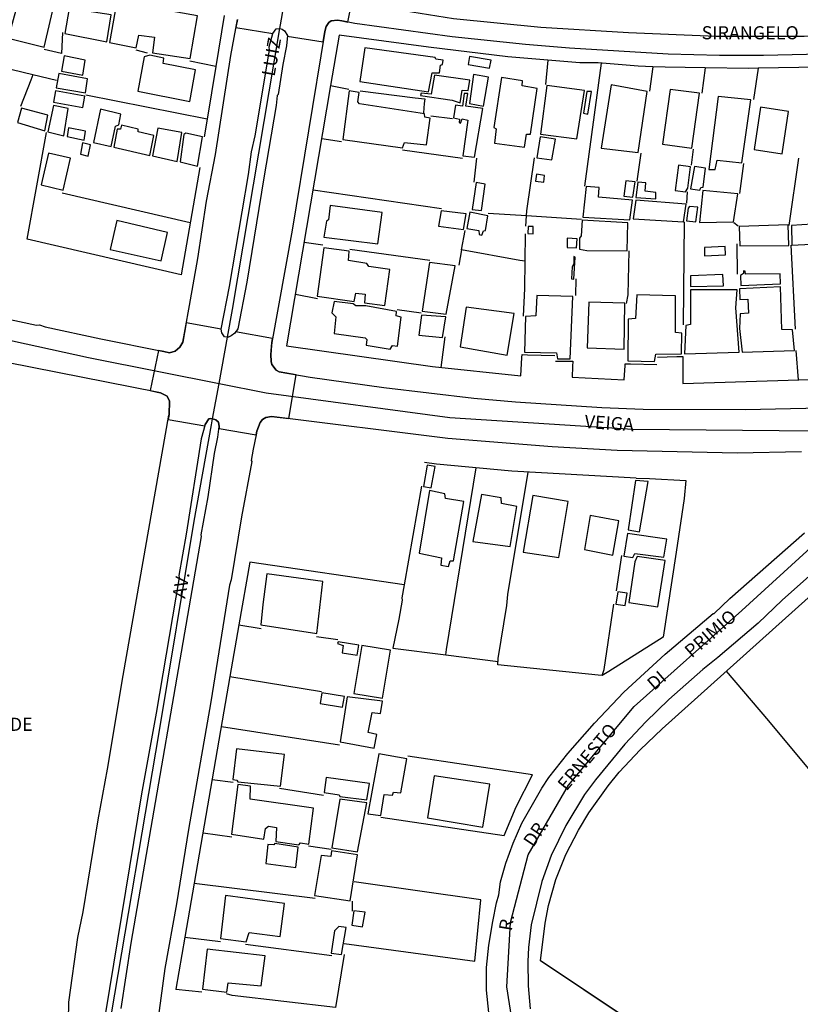
# Model space of a CAD drawing. Units: millimetres. Extents: x 180712 to 183138, y 1671507 to 1674283.
# Drawn here: x 182900 to 183049, y 1672072 to 1672259 of the extents above; entities that cross this region are included whole.
import ezdxf
from ezdxf.enums import TextEntityAlignment as Align

# ---------------------------------------------------------------- set-up
doc = ezdxf.new("R2010")
doc.units = ezdxf.units.MM
doc.header["$MEASUREMENT"] = 0
for name, color, linetype in [('V-AREA_VERDE', 3, 'Continuous'), ('V-CANTEIRO', 3, 'Continuous'), ('V-CRUZAMENTO', 1, 'Continuous'), ('V-EDIFICACAO', 7, 'Continuous'), ('V-EIXO_DE_LOGRADOURO', 3, 'Continuous'), ('V-LOTE', 1, 'Continuous'), ('V-NOME_DOS_LOGRADOUROS', 7, 'Continuous'), ('V-QUADRA', 2, 'Continuous'), ('V-TESTADA', 2, 'Continuous')]:
    doc.layers.add(name, color=color, linetype=linetype)

msp = doc.modelspace()

# ---------------------------------------------------------------- linework, layer by layer
at = {"layer": 'V-AREA_VERDE'}
msp.add_lwpolyline([(182909.65, 1672065.17), (182909.8, 1672072.09), (182911.49, 1672084.36), (182912.51, 1672089.29), (182915.36, 1672106.79), (182917.15, 1672116.39), (182920.12, 1672134.21), (182928.84, 1672183.74), (182928.84, 1672183.74), (182928.87, 1672183.89), (182928.97, 1672186.39), (182928.48, 1672187.37), (182927.23, 1672188.03), (182926.61, 1672188.15), (182926.61, 1672188.15), (182897.97, 1672193.77)], dxfattribs=at)
at = {"layer": 'V-CANTEIRO'}
msp.add_lwpolyline([(182949.97, 1672257.34), (182950.41, 1672257.2), (182950.85, 1672256.87), (182951.38, 1672255.99), (182951.2, 1672254.04), (182950.49, 1672250.49), (182949.62, 1672244.79), (182949.45, 1672244.55), (182949.26, 1672242.66), (182946.88, 1672228.92), (182943.65, 1672209.08), (182941.96, 1672200.21), (182941.35, 1672199.34), (182940.71, 1672198.83), (182940.18, 1672198.6), (182939.98, 1672198.62), (182939.44, 1672198.68), (182938.91, 1672199.42), (182938.75, 1672200.09), (182940.37, 1672208.21), (182943.98, 1672229.56), (182944.58, 1672233.84), (182945.22, 1672236.92), (182947.96, 1672253.21), (182947.94, 1672253.83), (182948.62, 1672256.34), (182949.22, 1672257.23), (182949.94, 1672257.35)], close=True, dxfattribs=at)
msp.add_lwpolyline([(182919.72, 1672070.88), (182921.68, 1672083.3), (182935.01, 1672160.7), (182934.95, 1672160.98), (182936.29, 1672168.23), (182937.52, 1672176.46), (182938.16, 1672179.55), (182938.41, 1672181.59), (182938.26, 1672182.44), (182937.77, 1672182.88), (182937.16, 1672183.05), (182936.84, 1672183.14), (182936.46, 1672183.03), (182935.85, 1672182.16), (182935.73, 1672181.99), (182934.97, 1672179.25), (182932.12, 1672161.13), (182930.71, 1672153.22), (182930.76, 1672152.88), (182926.38, 1672127.04), (182923.61, 1672111.71), (182916.76, 1672070.07)], dxfattribs=at)
at = {"layer": 'V-CRUZAMENTO'}
msp.add_lwpolyline([(182941.86, 1672259.04), (182941.58, 1672257.5), (182948.62, 1672256.34), (182949.22, 1672257.23), (182949.22, 1672257.23), (182949.94, 1672257.35), (182949.94, 1672257.35), (182950.41, 1672257.2), (182950.41, 1672257.2), (182950.85, 1672256.87), (182951.38, 1672255.99), (182951.37, 1672255.89), (182958.18, 1672254.77), (182958.5, 1672256.74), (182958.51, 1672256.78), (182958.78, 1672257.72), (182959.25, 1672258.48), (182959.72, 1672258.78), (182960.89, 1672258.91), (182961.75, 1672258.75), (182961.75, 1672258.75), (182962.91, 1672258.53), (182962.91, 1672258.53), (182964.19, 1672265.18)], dxfattribs=at)
msp.add_lwpolyline([(182928.87, 1672183.89), (182928.7, 1672182.95), (182928.7, 1672182.95), (182935.66, 1672181.72), (182935.66, 1672181.72), (182935.73, 1672181.99), (182936.46, 1672183.03), (182936.84, 1672183.14), (182937.16, 1672183.05), (182937.16, 1672183.05), (182937.77, 1672182.88), (182938.26, 1672182.44), (182938.41, 1672181.59), (182938.37, 1672181.24), (182938.37, 1672181.24), (182945.43, 1672180), (182945.43, 1672180), (182945.58, 1672180.74), (182946.18, 1672182.33), (182946.66, 1672182.9), (182947.26, 1672183.29), (182948.33, 1672183.52), (182951.63, 1672183.1), (182951.63, 1672183.1), (182953.07, 1672191.42), (182953.07, 1672191.42), (182949.81, 1672191.98), (182949.26, 1672192.3), (182948.45, 1672193.39), (182948.3, 1672193.96), (182948.24, 1672195.32), (182948.41, 1672197.58), (182948.54, 1672198.32), (182948.54, 1672198.32), (182941.53, 1672199.6), (182941.53, 1672199.6), (182941.35, 1672199.34), (182940.71, 1672198.83), (182940.18, 1672198.6), (182939.44, 1672198.68), (182938.91, 1672199.42), (182938.75, 1672200.1), (182938.75, 1672200.1), (182932.14, 1672201.3), (182931.46, 1672197.64), (182930.93, 1672196.68), (182930.01, 1672195.92), (182928.97, 1672195.62), (182927.84, 1672195.85), (182927.84, 1672195.85), (182926.83, 1672196.06), (182926.83, 1672196.06), (182925.27, 1672188.42), (182925.27, 1672188.42), (182926.61, 1672188.15), (182927.23, 1672188.03), (182928.48, 1672187.37), (182928.97, 1672186.39), (182928.87, 1672183.89)], close=True, dxfattribs=at)
at = {"layer": 'V-EDIFICACAO'}
for points in [[(182898.21, 1672255.46), (182905.07, 1672253.79), (182907.19, 1672262.7), (182900.63, 1672264.37), (182898.21, 1672255.46)], [(182918.94, 1672262.45), (182917.51, 1672254.67), (182922.6, 1672253.66), (182923.12, 1672256.02), (182926.07, 1672255.69), (182925.69, 1672252.68), (182932.91, 1672251.6), (182934.3, 1672259.72), (182918.94, 1672262.45)], [(182909.86, 1672261.15), (182909, 1672256.36), (182917.02, 1672254.77), (182917.87, 1672259.93), (182909.86, 1672261.15)], [(182925.17, 1672252.25), (182924.15, 1672251.91), (182922.91, 1672245.42), (182932.82, 1672243.45), (182933.9, 1672249.43), (182927.71, 1672250.69), (182927.87, 1672251.7), (182925.17, 1672252.25)], [(182966.11, 1672253.64), (182965.15, 1672247.22), (182978.27, 1672245.28), (182978.92, 1672248.87), (182980.31, 1672248.87), (182980.54, 1672250.37), (182980.9, 1672250.46), (182981.03, 1672251.31), (182979.64, 1672251.49), (182979.53, 1672251.78), (182966.11, 1672253.64)], [(182908.88, 1672252.1), (182908.41, 1672249.22), (182912.42, 1672248.47), (182912.9, 1672251.31), (182908.88, 1672252.1)], [(182986.04, 1672251.99), (182985.77, 1672250.48), (182989.88, 1672249.79), (182990.17, 1672251.3), (182986.04, 1672251.99)], [(182907.87, 1672248.74), (182907.39, 1672246.02), (182912.96, 1672245.07), (182913.31, 1672247.72), (182907.87, 1672248.74)], [(182979.39, 1672248.46), (182978.77, 1672244.82), (182976.85, 1672245.02), (182976.75, 1672244.55), (182982.73, 1672243.66), (182984.26, 1672243.17), (182984.62, 1672245.56), (182985.78, 1672245.52), (182986.1, 1672247.47), (182979.39, 1672248.46)], [(182986.79, 1672248.54), (182986.02, 1672243.05), (182988.68, 1672242.56), (182989.63, 1672248.03), (182986.79, 1672248.54)], [(182992.11, 1672247.97), (182990.7, 1672238.48), (182991.13, 1672238.26), (182990.81, 1672235.53), (182996.5, 1672234.74), (182996.91, 1672237.2), (182997.63, 1672237.22), (182998.9, 1672245.89), (182996.1, 1672246.44), (182996.14, 1672247.36), (182992.11, 1672247.97)], [(183013.01, 1672246.63), (183011.12, 1672234.54), (183018.16, 1672233.71), (183019.87, 1672245.36), (183013.01, 1672246.63)], [(182907.27, 1672245.47), (182906.89, 1672243.28), (182912.47, 1672242.28), (182912.82, 1672244.42), (182907.27, 1672245.47)], [(182965.08, 1672242.99), (182964.8, 1672243.37), (182965.05, 1672245.17), (182963.17, 1672245.49), (182961.91, 1672236.18), (182973.32, 1672234.61), (182973.66, 1672235.66), (182977.84, 1672235.2), (182978.53, 1672240.26), (182977.53, 1672240.48), (182977.46, 1672241.11), (182965.08, 1672242.99)], [(182986.97, 1672232.81), (182988.57, 1672242.07), (182985.36, 1672242.57), (182985.71, 1672244.96), (182985.04, 1672244.98), (182984.7, 1672242.57), (182983.36, 1672242.72), (182982.98, 1672240.31), (182984.15, 1672240.08), (182984.05, 1672239.43), (182984.36, 1672239.34), (182984.64, 1672240.12), (182985.75, 1672239.91), (182984.76, 1672233.08), (182986.97, 1672232.81)], [(183000.78, 1672246.49), (182999.55, 1672237.21), (183006.5, 1672236.33), (183007.92, 1672245.52), (183000.78, 1672246.49)], [(183008.4, 1672245.34), (183007.76, 1672241.23), (183008.54, 1672241.03), (183009.25, 1672245.35), (183008.4, 1672245.34)], [(183024.27, 1672245.74), (183022.81, 1672235.29), (183028.36, 1672234.57), (183029.82, 1672245), (183024.27, 1672245.74)], [(183033.4, 1672244.4), (183031.6, 1672230.52), (183032.83, 1672230.51), (183033.21, 1672232.3), (183037.87, 1672231.76), (183039.6, 1672243.74), (183033.4, 1672244.4)], [(182900.8, 1672242.17), (182900.03, 1672239.44), (182905.22, 1672237.88), (182905.76, 1672240.85), (182900.8, 1672242.17)], [(182906.84, 1672242.7), (182905.77, 1672237.63), (182908.86, 1672236.9), (182909.68, 1672242.12), (182906.84, 1672242.7)], [(182914.49, 1672235.65), (182917.82, 1672234.86), (182918.64, 1672238.71), (182919.32, 1672238.99), (182919.66, 1672241.01), (182915.82, 1672241.96), (182914.49, 1672235.65)], [(183041.44, 1672242.35), (183040.25, 1672234.31), (183045.55, 1672233.5), (183046.74, 1672241.53), (183041.44, 1672242.35)], [(182909.69, 1672238.43), (182909.49, 1672236.8), (182912.72, 1672236.05), (182912.97, 1672237.77), (182909.69, 1672238.43)], [(182922.96, 1672237.67), (182923.01, 1672238.16), (182919.82, 1672238.92), (182919.61, 1672238.14), (182918.99, 1672238.18), (182918.37, 1672234.76), (182925.18, 1672233.16), (182925.96, 1672236.97), (182922.96, 1672237.67)], [(182926.74, 1672238.36), (182925.71, 1672233.07), (182930.41, 1672232.01), (182931.28, 1672237.56), (182926.74, 1672238.36)], [(182932.05, 1672237.42), (182931.67, 1672237.17), (182930.95, 1672231.95), (182934.28, 1672231.12), (182935.23, 1672236.7), (182932.05, 1672237.42)], [(182912.4, 1672235.55), (182911.98, 1672233.39), (182913.49, 1672233.03), (182913.92, 1672235.17), (182912.4, 1672235.55)], [(182999.51, 1672236.68), (182998.87, 1672232.74), (183001.73, 1672232.31), (183002.42, 1672236.28), (182999.51, 1672236.68)], [(182905.89, 1672233.63), (182904.53, 1672227.58), (182908.68, 1672226.57), (182910.1, 1672232.65), (182905.89, 1672233.63)], [(183025.83, 1672231.33), (183025.2, 1672226.5), (183027.13, 1672226.23), (183027.61, 1672226.95), (183028.12, 1672231.03), (183025.83, 1672231.33)], [(183028.13, 1672226.8), (183029.9, 1672226.53), (183030.06, 1672227.07), (183030.55, 1672227.14), (183030.97, 1672230.72), (183028.84, 1672231.08), (183028.13, 1672226.8)], [(182987.34, 1672228), (182986.53, 1672222.87), (182988.31, 1672222.72), (182989.04, 1672227.68), (182987.34, 1672228)], [(182998.78, 1672229.6), (182998.63, 1672228.29), (183000.17, 1672228.08), (183000.34, 1672229.37), (182998.78, 1672229.6)], [(183015.77, 1672228.33), (183015.41, 1672225.4), (183017.12, 1672225.25), (183017.57, 1672228.16), (183015.77, 1672228.33)], [(183019.5, 1672226.4), (183019.61, 1672227.98), (183018.11, 1672228.11), (183017.72, 1672225.17), (183021.51, 1672224.93), (183021.54, 1672226.12), (183019.5, 1672226.4)], [(183010.62, 1672225.25), (183010.7, 1672227.06), (183008.28, 1672227.27), (183007.61, 1672221.42), (183016.58, 1672220.94), (183017.08, 1672224.68), (183010.62, 1672225.25)], [(183030.45, 1672226.5), (183029.79, 1672220.44), (183036.32, 1672220.53), (183037.09, 1672225.84), (183030.45, 1672226.5)], [(183017.69, 1672224.65), (183017.21, 1672221.08), (183026.75, 1672220.53), (183027.27, 1672223.91), (183017.69, 1672224.65)], [(182959.53, 1672223.64), (182959.18, 1672220.93), (182958.8, 1672220.68), (182958.29, 1672217.64), (182968.57, 1672216.33), (182969.45, 1672222.33), (182959.53, 1672223.64)], [(182980.65, 1672222.65), (182980.17, 1672219.7), (182984.92, 1672219.08), (182985.44, 1672222.07), (182980.65, 1672222.65)], [(182986.11, 1672222.35), (182985.51, 1672219.26), (182987.84, 1672218.9), (182987.9, 1672218.15), (182988.39, 1672218.02), (182988.68, 1672218.84), (182989.08, 1672218.88), (182989.54, 1672221.7), (182986.11, 1672222.35)], [(183027.93, 1672223.47), (183027.66, 1672223.16), (183027.37, 1672220.7), (183029.12, 1672220.53), (183029.48, 1672223.31), (183027.93, 1672223.47)], [(182918.91, 1672220.76), (182917.64, 1672215.29), (182927.38, 1672213.13), (182928.54, 1672218.5), (182918.91, 1672220.76)], [(183007.47, 1672220.86), (183007.32, 1672217.85), (183006.95, 1672217.44), (183006.96, 1672215.36), (183008.36, 1672215.09), (183016.04, 1672215.05), (183016.19, 1672220.37), (183007.47, 1672220.86)], [(183055.87, 1672220.47), (183051.54, 1672220.43), (183051.26, 1672220.1), (183047.34, 1672219.83), (183047.4, 1672216.11), (183057.25, 1672216.63), (183057.51, 1672217.33), (183057.38, 1672220.16), (183055.87, 1672220.47)], [(182997.18, 1672219.67), (182997.15, 1672218.3), (182998.17, 1672218.23), (182998.16, 1672219.68), (182997.18, 1672219.67)], [(183037.36, 1672219.66), (183037.47, 1672216), (183046.83, 1672216.06), (183046.69, 1672219.97), (183037.36, 1672219.66)], [(183004.66, 1672217.42), (183004.62, 1672215.68), (183006.41, 1672215.62), (183006.51, 1672217.33), (183004.66, 1672217.42)], [(182958.3, 1672215.59), (182957.06, 1672206.41), (182964.12, 1672205.39), (182964.43, 1672206.96), (182966.18, 1672206.76), (182966.08, 1672205.1), (182969.92, 1672204.59), (182970.86, 1672211.48), (182966.86, 1672212.07), (182966.52, 1672212.61), (182963.03, 1672213.17), (182963.15, 1672214.94), (182958.3, 1672215.59)], [(183030.75, 1672215.65), (183030.75, 1672214.08), (183034.8, 1672214.27), (183034.73, 1672215.84), (183030.75, 1672215.65)], [(182978.45, 1672212.8), (182977.01, 1672203.55), (182981.62, 1672203), (182983.33, 1672212.16), (182978.45, 1672212.8)], [(183005.59, 1672211.98), (183005.46, 1672209.68), (183005.9, 1672209.6), (183006.13, 1672213.84), (183005.93, 1672213.91), (183005.92, 1672212.57), (183005.59, 1672211.98)], [(183038.57, 1672210.58), (183038.54, 1672211.15), (183038.22, 1672211.21), (183038.18, 1672210.72), (183037.62, 1672210.31), (183037.68, 1672208.45), (183045.22, 1672208.73), (183045.17, 1672210.64), (183038.57, 1672210.58)], [(183028.08, 1672210.26), (183028.11, 1672208.22), (183034.37, 1672208.38), (183034.27, 1672210.5), (183028.08, 1672210.26)], [(183028.1, 1672207.62), (183028.08, 1672201), (183027.2, 1672200.83), (183026.95, 1672195.42), (183037.37, 1672195.75), (183036.76, 1672204.16), (183036.97, 1672207.62), (183028.1, 1672207.62)], [(183037.45, 1672207.8), (183037.51, 1672205.79), (183039, 1672205.8), (183039.14, 1672203.15), (183037.57, 1672203.04), (183037.45, 1672200.25), (183037.93, 1672195.75), (183047.88, 1672196.05), (183047.52, 1672200.02), (183045.48, 1672200.08), (183045.24, 1672208.17), (183037.45, 1672207.8)], [(182966.34, 1672204.55), (182964.44, 1672204.58), (182963.89, 1672204.91), (182960.28, 1672205.38), (182959.87, 1672203.23), (182960.62, 1672202.47), (182960.26, 1672199.28), (182966.21, 1672198.45), (182966.49, 1672198.14), (182966.38, 1672197.05), (182970.94, 1672196.33), (182971.36, 1672197), (182972.31, 1672196.88), (182973.07, 1672202.42), (182972.08, 1672202.64), (182972.13, 1672203.46), (182966.34, 1672204.55)], [(182998.89, 1672206.51), (182998.65, 1672202.64), (182996.7, 1672202.5), (182996.5, 1672195.73), (183002.6, 1672195.6), (183002.8, 1672194.46), (183005.23, 1672194.45), (183005.71, 1672206.31), (182998.89, 1672206.51)], [(183017.92, 1672206.62), (183017.64, 1672202.13), (183016.26, 1672202.04), (183016.2, 1672194.1), (183021.28, 1672193.95), (183021.5, 1672195.34), (183026.37, 1672195.42), (183026.46, 1672199.36), (183025.24, 1672199.47), (183025.26, 1672206.48), (183017.92, 1672206.62)], [(182985.4, 1672204.32), (182984.24, 1672196.74), (182993.24, 1672195.18), (182994.56, 1672203.08), (182985.4, 1672204.32)], [(183008.78, 1672205.23), (183008.41, 1672196.58), (183015.48, 1672196.33), (183015.62, 1672205.06), (183008.78, 1672205.23)], [(182976.88, 1672202.76), (182976.43, 1672198.99), (182980.93, 1672198.56), (182981.57, 1672202.47), (182976.88, 1672202.76)], [(182977.99, 1672174.22), (182977.26, 1672170.18), (182978.74, 1672169.96), (182979.51, 1672174.02), (182977.99, 1672174.22)], [(183017.63, 1672171.34), (183016.22, 1672161.94), (183018.41, 1672161.53), (183020.05, 1672171.14), (183017.63, 1672171.34)], [(182981.47, 1672167.89), (182981.33, 1672168.8), (182978.45, 1672169.43), (182976.45, 1672157.47), (182980.69, 1672156.63), (182980.59, 1672155.23), (182982.04, 1672154.94), (182982.37, 1672156.04), (182982.98, 1672156.03), (182984.95, 1672167.35), (182981.47, 1672167.89)], [(182992.11, 1672166.98), (182992.08, 1672168.04), (182988.33, 1672168.67), (182986.71, 1672159.72), (182993.78, 1672158.74), (182995.03, 1672166.4), (182992.11, 1672166.98)], [(182998.07, 1672168.47), (182996.26, 1672157.72), (183003.03, 1672156.65), (183004.82, 1672167.36), (182998.07, 1672168.47)], [(183009.04, 1672164.65), (183007.91, 1672158.2), (183013.35, 1672157.12), (183014.47, 1672163.62), (183009.04, 1672164.65)], [(183016.09, 1672161.25), (183015.42, 1672156.92), (183017.16, 1672156.69), (183017.53, 1672157.46), (183023.01, 1672156.72), (183023.6, 1672160.17), (183016.09, 1672161.25)], [(183017.93, 1672156.87), (183017.54, 1672155.85), (183016.35, 1672148.14), (183021.87, 1672147.29), (183023.27, 1672156.13), (183017.93, 1672156.87)], [(182947.45, 1672153.55), (182946.68, 1672147.73), (182946.35, 1672143.87), (182957, 1672142.23), (182958.16, 1672152.11), (182947.45, 1672153.55)], [(183014.28, 1672150.13), (183013.9, 1672147.8), (183015.65, 1672147.56), (183016.04, 1672149.86), (183014.28, 1672150.13)], [(182961.06, 1672140.65), (182960.93, 1672140.34), (182962.03, 1672139.93), (182961.81, 1672138.54), (182964.64, 1672138.12), (182964.97, 1672140), (182961.06, 1672140.65)], [(182965.54, 1672139.96), (182964.04, 1672130.8), (182969.47, 1672129.89), (182971.04, 1672139.07), (182965.54, 1672139.96)], [(182957.92, 1672130.95), (182957.61, 1672128.87), (182961.89, 1672128.21), (182962.23, 1672130.24), (182957.92, 1672130.95)], [(182962.76, 1672130.15), (182961.4, 1672121.58), (182967.93, 1672120.41), (182968.41, 1672123.01), (182966.76, 1672123.35), (182967.52, 1672127.16), (182969.08, 1672127.02), (182969.47, 1672129.34), (182962.76, 1672130.15)], [(182941.71, 1672120.25), (182940.98, 1672114.47), (182941.76, 1672114.33), (182941.98, 1672113.99), (182950.07, 1672113.19), (182950.82, 1672119.19), (182941.71, 1672120.25)], [(182968.77, 1672119.32), (182966.71, 1672107.92), (182969.16, 1672107.61), (182969.83, 1672111.57), (182971.37, 1672111.44), (182971.58, 1672112.02), (182972.99, 1672111.88), (182974.12, 1672118.37), (182968.77, 1672119.32)], [(182944.28, 1672110.71), (182944.37, 1672113.16), (182941.96, 1672113.5), (182940.74, 1672104.01), (182946.92, 1672103.1), (182947.24, 1672105.11), (182947.8, 1672105.56), (182949.34, 1672105.28), (182949.21, 1672102.67), (182953.59, 1672102.04), (182953.9, 1672102.37), (182955.48, 1672102.16), (182956.36, 1672109), (182944.28, 1672110.71)], [(182958.75, 1672114.82), (182958.41, 1672111.96), (182961.25, 1672111.51), (182961.37, 1672111.22), (182966.5, 1672110.56), (182967.03, 1672113.65), (182958.75, 1672114.82)], [(182979.3, 1672115.15), (182978.03, 1672107.15), (182988.58, 1672105.36), (182989.92, 1672113.53), (182979.3, 1672115.15)], [(182961.39, 1672110.7), (182959.87, 1672101.44), (182964.74, 1672100.68), (182966.49, 1672109.97), (182961.39, 1672110.7)], [(182948.97, 1672102.24), (182948.78, 1672101.99), (182947.68, 1672102.09), (182947.27, 1672098.47), (182952.99, 1672097.72), (182953.42, 1672101.54), (182948.97, 1672102.24)], [(182959.79, 1672100.86), (182959.65, 1672099.78), (182957.79, 1672099.96), (182956.55, 1672092.39), (182963.36, 1672091.36), (182964.71, 1672100.13), (182959.79, 1672100.86)], [(182939.62, 1672092.34), (182938.65, 1672084.22), (182943.54, 1672083.54), (182944.08, 1672085.32), (182950.02, 1672084.6), (182950.84, 1672090.87), (182939.62, 1672092.34)], [(182964.04, 1672089.48), (182963.65, 1672086.72), (182965.71, 1672086.43), (182966.19, 1672089.2), (182964.04, 1672089.48)], [(182960.34, 1672085.67), (182959.7, 1672081.43), (182961.71, 1672081.15), (182962.54, 1672086.31), (182961.15, 1672086.5), (182960.34, 1672085.67)], [(182947.15, 1672080.89), (182936.12, 1672082.15), (182935.2, 1672074.56), (182939.85, 1672073.97), (182940.11, 1672075.77), (182946.41, 1672075.19), (182947.15, 1672080.89)]]:
    msp.add_lwpolyline(points, close=True, dxfattribs=at)
at = {"layer": 'V-EIXO_DE_LOGRADOURO'}
for points in [[(182949.97, 1672257.34), (182950.08, 1672258.02), (182951.13, 1672264.22)], [(183108.19, 1672260.95), (183101.51, 1672259.95), (183090.75, 1672258.33), (183064.28, 1672256.15), (183049.74, 1672255.81), (183032.98, 1672255.81), (183016.3, 1672256.48), (182999.62, 1672257.49), (182983.02, 1672259.17), (182962.37, 1672262.44), (182951.13, 1672264.22)], [(182939.98, 1672198.62), (182940.93, 1672203.86), (182949.97, 1672257.34)], [(182862.87, 1672207.86), (182869.05, 1672205.76), (182879.89, 1672202.09), (182913.53, 1672194.71), (182927.22, 1672191.99), (182938.38, 1672189.78)], [(182938.38, 1672189.78), (182939.97, 1672198.57), (182939.98, 1672198.62)], [(182937.16, 1672183.05), (182938.38, 1672189.78)], [(182938.38, 1672189.78), (182947.34, 1672188), (182982.32, 1672183.3), (183017.13, 1672181.12), (183051.94, 1672180.78), (183061.94, 1672181.63), (183078.33, 1672183.02)], [(182918.62, 1672044.05), (182918.56, 1672045.66), (182917.77, 1672065.19), (182917.93, 1672069.86), (182927, 1672123.36), (182933.63, 1672163.61), (182936.95, 1672181.92), (182937.16, 1672183.05)], [(182998.51, 1672052.25), (182997.18, 1672055.11), (182995.88, 1672060.41), (182994.67, 1672065.31), (182993.16, 1672074.98), (182993.83, 1672087.22), (182997.19, 1672100.13), (183004.91, 1672113.38), (183017.41, 1672128.31), (183037.88, 1672146.59), (183064.1, 1672170.47), (183071.02, 1672176.78), (183078.33, 1672183.02)]]:
    msp.add_lwpolyline(points, dxfattribs=at)
at = {"layer": 'V-LOTE'}
for points in [[(182939.37, 1672259.82), (182937.75, 1672250.07)], [(182908.61, 1672256.56), (182908.4, 1672252.54), (182905.08, 1672253.33)], [(182961.23, 1672256.06), (182959.61, 1672246.5)], [(182993.37, 1672251.95), (182978.23, 1672253.78), (182961.23, 1672256.06)], [(182922.55, 1672253.24), (182924.69, 1672252.72)], [(182937.75, 1672250.07), (182932.82, 1672251.13)], [(183000.96, 1672251.3), (182993.37, 1672251.95)], [(183000.96, 1672251.3), (183000.52, 1672246.69)], [(183007.02, 1672250.78), (183000.96, 1672251.3)], [(183018.16, 1672250.17), (183010.51, 1672250.76), (183007.02, 1672250.78)], [(183011.1, 1672250.71), (183007.94, 1672227.33)], [(182902.95, 1672248.5), (182896.92, 1672249.99)], [(182902.95, 1672248.5), (182902.56, 1672247.5), (182900.59, 1672242.49)], [(182907.42, 1672247.4), (182902.95, 1672248.5)], [(182937.75, 1672250.07), (182936.09, 1672240.06)], [(183020.95, 1672250.05), (183018.16, 1672250.17)], [(183020.95, 1672250.05), (183020.32, 1672245.37)], [(183023.27, 1672249.95), (183020.95, 1672250.05)], [(183030.9, 1672249.85), (183023.27, 1672249.95)], [(183030.9, 1672249.85), (183030.29, 1672244.99)], [(183039.22, 1672249.74), (183030.9, 1672249.85)], [(183040.96, 1672249.77), (183039.22, 1672249.74)], [(183040.96, 1672249.77), (183040.07, 1672243.84)], [(183061.88, 1672250.1), (183060.34, 1672250.08), (183040.96, 1672249.77)], [(182959.61, 1672246.5), (182951.23, 1672196.94)], [(182959.61, 1672246.5), (182963.09, 1672245.8)], [(182936.09, 1672240.06), (182913, 1672244.63)], [(182965.24, 1672245.44), (182975.69, 1672244.15), (182977.53, 1672243.93), (182977.44, 1672243.03), (182977.26, 1672241.3)], [(182936.09, 1672240.06), (182935.54, 1672236.74)], [(182978.66, 1672240.71), (182982.79, 1672240.17)], [(182901.83, 1672217.23), (182905.54, 1672237.53)], [(182957.93, 1672236.38), (182961.71, 1672235.79)], [(182984.7, 1672232.58), (182973.32, 1672234.15)], [(183018.63, 1672233.6), (183017.9, 1672228.25)], [(183028.33, 1672231.34), (183028.65, 1672234.34)], [(182986.94, 1672228.11), (182987.43, 1672232.64)], [(182996.9, 1672221.68), (182996.96, 1672222.62), (182998.39, 1672232.74)], [(183037.51, 1672225.91), (183038.27, 1672231.64)], [(183046.88, 1672219.87), (183048.75, 1672232.65)], [(182934.74, 1672230.88), (182931.16, 1672210.48), (182901.83, 1672217.23)], [(182908.53, 1672226.06), (182932.9, 1672220.41)], [(182980.72, 1672223.04), (182956.28, 1672226.54)], [(183027.47, 1672226.23), (183027.36, 1672224.07)], [(182996.9, 1672221.68), (182989.6, 1672222.14)], [(182996.77, 1672219.69), (182996.9, 1672221.68)], [(183007.36, 1672221.01), (182996.9, 1672221.68)], [(183026.75, 1672200.97), (183026.96, 1672220.51)], [(183036.36, 1672220.41), (183037.21, 1672219.76)], [(182984.51, 1672215.22), (182985.23, 1672218.89)], [(182954.6, 1672216.66), (182958.16, 1672216.14)], [(182996.64, 1672213.03), (182996.71, 1672218.26)], [(182963.24, 1672215.35), (182978.48, 1672213.25)], [(182984.51, 1672215.22), (182983.99, 1672212.31)], [(182996.64, 1672213.03), (182995.63, 1672213.21), (182984.51, 1672215.22)], [(183015.9, 1672205.02), (183016.24, 1672206.65), (183016.43, 1672215.02)], [(183037.07, 1672210.6), (183036.98, 1672216.36)], [(183047.22, 1672216.09), (183048, 1672200.1)], [(182996.32, 1672202.61), (182996.57, 1672207.83), (182996.64, 1672213.03)], [(183006.3, 1672209.69), (183006.22, 1672206.53)], [(182952.91, 1672206.75), (182957.09, 1672205.95)], [(182972.25, 1672203.87), (182976.86, 1672203.2)], [(182980.65, 1672192.83), (182981.39, 1672198.63)], [(182951.23, 1672196.94), (182978.99, 1672193), (182995.81, 1672191.24)], [(183048.69, 1672190.5), (183048.24, 1672196.05)], [(182995.81, 1672191.24), (182996.03, 1672194.75), (182996.06, 1672195.27)], [(183026.65, 1672194.93), (183026.66, 1672193.93), (183026.67, 1672189.81)], [(183005.7, 1672194.01), (183005.67, 1672193.01), (183005.6, 1672191.01)], [(183015.47, 1672190.49), (183015.65, 1672193.2), (183015.67, 1672193.55)], [(183005.6, 1672191.01), (183015.47, 1672190.49)], [(183015.47, 1672190.49), (183015.48, 1672190.49)], [(183026.67, 1672189.81), (183070.79, 1672191.19)], [(183017.77, 1672171.77), (182994.09, 1672173.12), (182979.76, 1672174.46)], [(182981.51, 1672138.16), (182981.67, 1672139.18), (182987.33, 1672173.75)], [(183011.31, 1672134.22), (183010.55, 1672134.3), (182991.45, 1672136.25), (182991.49, 1672137.44), (182993.15, 1672147.56), (182993.36, 1672149.65), (182997.2, 1672172.92)], [(183020.29, 1672171.68), (183027.24, 1672171.31)], [(182976.93, 1672170.25), (182973.6, 1672151.47)], [(183027.24, 1672171.31), (183026.88, 1672167.89), (183025.39, 1672157.68), (183022.88, 1672141.5)], [(182999.57, 1672079.95), (183000.42, 1672087.12), (183001.06, 1672090.48), (183002.48, 1672095.39), (183004.4, 1672100.15), (183006.76, 1672104.77), (183008.76, 1672108.11), (183012.43, 1672113.26), (183014.52, 1672115.81), (183018.52, 1672120.09), (183022.69, 1672124.06), (183059.79, 1672157.34)], [(183014, 1672150.34), (183015.07, 1672157.06)], [(182944.21, 1672155.79), (182942.15, 1672143.85)], [(182973.6, 1672151.47), (182944.21, 1672155.79)], [(182973.6, 1672151.47), (182973.16, 1672149.01), (182973.2, 1672148.58), (182972.57, 1672144.92), (182971.46, 1672139.43), (182981.51, 1672138.16)], [(183011.31, 1672134.22), (183011.7, 1672135.38), (183013.53, 1672147.78)], [(182942.15, 1672143.85), (182940.45, 1672134.03)], [(182942.15, 1672143.85), (182946.42, 1672143.17)], [(182956.95, 1672141.65), (182960.99, 1672141.06)], [(183022.88, 1672141.5), (183012.55, 1672135), (183011.31, 1672134.22)], [(182981.51, 1672138.16), (182991.47, 1672136.9)], [(183059.31, 1672108.99), (183057.82, 1672107.83), (183043, 1672125.62), (183034.94, 1672135.02)], [(182940.45, 1672134.03), (182939, 1672125.63)], [(182940.45, 1672134.03), (182957.86, 1672131.15)], [(182939, 1672125.63), (182933.65, 1672094.73)], [(182938.84, 1672124.53), (182961.32, 1672121.02)], [(182998.02, 1672115.3), (182974.33, 1672118.87)], [(182937.08, 1672114.42), (182941.04, 1672113.91)], [(182992.66, 1672103.77), (182994.91, 1672109.24), (182998.02, 1672115.3)], [(182949.91, 1672112.79), (182958.28, 1672111.47)], [(182969.18, 1672107.25), (182992.66, 1672103.77)], [(182935.34, 1672104.3), (182940.79, 1672103.55)], [(182955.43, 1672101.84), (182959.73, 1672101.17)], [(182988.21, 1672091.53), (182964.07, 1672094.94)], [(182933.65, 1672094.73), (182931.88, 1672084.47)], [(182933.65, 1672094.73), (182933.66, 1672094.73)], [(182933.66, 1672094.73), (182956.64, 1672091.87)], [(182963.72, 1672091.28), (182963.73, 1672089.39)], [(182987.07, 1672079.89), (182988.21, 1672091.53)], [(182931.88, 1672084.47), (182930.17, 1672074.58)], [(182931.88, 1672084.47), (182938.67, 1672083.64)], [(182959.87, 1672080.91), (182943.39, 1672083.05)], [(182962.21, 1672083.23), (182987.07, 1672079.89)], [(182962.16, 1672081.14), (182960.57, 1672071.06), (182940.88, 1672073.34), (182939.77, 1672073.66)], [(183016.07, 1672068.9), (182999.57, 1672079.95)], [(182930.17, 1672074.58), (182930.16, 1672074.51)], [(182930.17, 1672074.58), (182935.07, 1672074.03)]]:
    msp.add_lwpolyline(points, dxfattribs=at)
at = {"layer": 'V-QUADRA'}
for points in [[(182890.65, 1672203.66), (182903.62, 1672200.89), (182904.18, 1672200.91), (182905.28, 1672200.53), (182915.85, 1672198.26), (182927.84, 1672195.85), (182927.84, 1672195.85), (182928.97, 1672195.62), (182930.01, 1672195.92), (182930.93, 1672196.68), (182931.46, 1672197.64), (182931.91, 1672200.05), (182931.91, 1672200.05), (182932.76, 1672204.6), (182934.35, 1672213.57), (182935.99, 1672224.46), (182937.71, 1672233.35), (182940.6, 1672252.17), (182941.86, 1672259.04)], [(183063.9, 1672252.7), (183042.02, 1672252.21), (183033.64, 1672252.21), (183023.88, 1672252.44), (183005.06, 1672253.59), (182996.68, 1672254.29), (182982.73, 1672255.76), (182964.25, 1672258.27), (182961.75, 1672258.75), (182961.75, 1672258.75), (182960.89, 1672258.91), (182959.72, 1672258.78), (182959.25, 1672258.48), (182958.78, 1672257.72), (182958.51, 1672256.78), (182958.5, 1672256.74), (182958.5, 1672256.74), (182952.28, 1672218.93), (182948.41, 1672197.58), (182948.41, 1672197.58), (182948.37, 1672197.02), (182948.37, 1672197.02), (182948.24, 1672195.32), (182948.3, 1672193.96), (182948.45, 1672193.39), (182949.26, 1672192.3), (182949.81, 1672191.98), (182955.7, 1672190.96), (182969.72, 1672189.05), (182986.9, 1672187.01), (182994.77, 1672186.28), (183011.25, 1672185.24), (183019.08, 1672184.9), (183038.6, 1672184.82), (183058.63, 1672185.29)], [(182909.65, 1672065.17), (182909.8, 1672072.09), (182911.49, 1672084.36), (182912.51, 1672089.29), (182915.36, 1672106.79), (182917.15, 1672116.39), (182920.12, 1672134.21), (182928.84, 1672183.74), (182928.84, 1672183.74), (182928.87, 1672183.89), (182928.97, 1672186.39), (182928.48, 1672187.37), (182927.23, 1672188.03), (182926.61, 1672188.15), (182926.61, 1672188.15), (182897.97, 1672193.77)], [(183049.21, 1672176.8), (183037, 1672176.52), (183014.15, 1672177.01), (183001.75, 1672177.7), (182981.95, 1672179.29), (182948.33, 1672183.52), (182947.26, 1672183.29), (182946.66, 1672182.9), (182946.18, 1672182.33), (182945.58, 1672180.74), (182945.43, 1672180), (182945.43, 1672180), (182944.88, 1672177.29), (182944.49, 1672175.1), (182944.6, 1672174.97), (182942.62, 1672164.4), (182940.67, 1672152.45), (182940.37, 1672151.41), (182936.8, 1672129.23), (182932.54, 1672104.92), (182930.29, 1672090.78), (182928.04, 1672078.49), (182928.04, 1672078.49), (182926.52, 1672067.22)], [(183071, 1672171.22), (183045.57, 1672148.56), (183040.96, 1672144.18), (183033.32, 1672137.63), (183030.44, 1672135.39), (183024.01, 1672129.68), (183019.63, 1672125.4), (183015.59, 1672121.13), (183010.05, 1672114.39), (183007.91, 1672111.56), (183004.36, 1672105.71), (183001.56, 1672099.96), (182999.83, 1672095.01), (182997.78, 1672086.79), (182997.25, 1672082.49), (182997.15, 1672079.81), (182997.19, 1672075.17), (182997.57, 1672070.83)], [(182989.7, 1672070.09), (182989.31, 1672074.39), (182989.26, 1672078.69), (182989.71, 1672082.92), (182990.5, 1672087.43), (182991.19, 1672090.99), (182991.64, 1672092.48), (182991.96, 1672094.95), (182992.99, 1672098.52), (182994.34, 1672102.31), (182996.03, 1672106.15), (182999.83, 1672112.81), (183001.17, 1672114.83), (183004.78, 1672119.41), (183009.84, 1672125.17), (183015.42, 1672131.04), (183023.28, 1672138.27), (183032.43, 1672146.05), (183032.64, 1672146.03), (183035.62, 1672148.86), (183049.81, 1672161.34)]]:
    msp.add_lwpolyline(points, dxfattribs=at)
at = {"layer": 'V-TESTADA'}
for points in [[(182939.37, 1672259.82), (182937.75, 1672250.07)], [(182961.23, 1672256.06), (182959.61, 1672246.5)], [(182993.37, 1672251.95), (182978.23, 1672253.78), (182961.23, 1672256.06)], [(183000.96, 1672251.3), (182993.37, 1672251.95)], [(183007.02, 1672250.78), (183000.96, 1672251.3)], [(183018.16, 1672250.17), (183010.51, 1672250.76), (183007.02, 1672250.78)], [(182937.75, 1672250.07), (182936.09, 1672240.06)], [(183020.95, 1672250.05), (183018.16, 1672250.17)], [(183023.27, 1672249.95), (183020.95, 1672250.05)], [(183030.9, 1672249.85), (183023.27, 1672249.95)], [(183039.22, 1672249.74), (183030.9, 1672249.85)], [(183040.96, 1672249.77), (183039.22, 1672249.74)], [(183061.88, 1672250.1), (183060.34, 1672250.08), (183040.96, 1672249.77)], [(182959.61, 1672246.5), (182951.23, 1672196.94)], [(182936.09, 1672240.06), (182935.54, 1672236.74)], [(182934.74, 1672230.88), (182931.16, 1672210.48), (182901.83, 1672217.23)], [(182951.23, 1672196.94), (182978.99, 1672193), (182995.81, 1672191.24)], [(182996.06, 1672195.27), (182997.09, 1672195.24), (183002.3, 1672195.1)], [(183002.41, 1672194.05), (183004.29, 1672194.02), (183005.7, 1672194.01)], [(183021.8, 1672194.82), (183025.48, 1672194.91), (183026.65, 1672194.93)], [(183015.67, 1672193.55), (183016.72, 1672193.52), (183021.68, 1672193.42)], [(183005.6, 1672191.01), (183015.47, 1672190.49)], [(183015.47, 1672190.49), (183015.48, 1672190.49)], [(183026.67, 1672189.81), (183070.79, 1672191.19)], [(182979.76, 1672174.46), (182977.46, 1672174.76)], [(183017.77, 1672171.77), (182994.09, 1672173.12), (182979.76, 1672174.46)], [(183017.77, 1672171.77), (183020.29, 1672171.68)], [(183020.29, 1672171.68), (183027.24, 1672171.31)], [(182999.57, 1672079.95), (183000.42, 1672087.12), (183001.06, 1672090.48), (183002.48, 1672095.39), (183004.4, 1672100.15), (183006.76, 1672104.77), (183008.76, 1672108.11), (183012.43, 1672113.26), (183014.52, 1672115.81), (183018.52, 1672120.09), (183022.69, 1672124.06), (183059.79, 1672157.34)], [(182944.21, 1672155.79), (182942.15, 1672143.85)], [(182942.15, 1672143.85), (182940.45, 1672134.03)], [(183022.88, 1672141.5), (183012.55, 1672135), (183011.31, 1672134.22)], [(182940.45, 1672134.03), (182939, 1672125.63)], [(182939, 1672125.63), (182933.66, 1672094.73)], [(182992.66, 1672103.77), (182994.91, 1672109.24), (182998.02, 1672115.3)], [(182933.66, 1672094.73), (182931.88, 1672084.47)], [(182987.07, 1672079.89), (182988.21, 1672091.53)], [(182931.88, 1672084.47), (182930.17, 1672074.58)], [(183016.07, 1672068.9), (183016.06, 1672068.98), (182999.57, 1672079.95)], [(182930.17, 1672074.58), (182930.16, 1672074.51)]]:
    msp.add_lwpolyline(points, dxfattribs=at)

# ---------------------------------------------------------------- texts
at = {"layer": 'V-NOME_DOS_LOGRADOUROS'}
for s, p in [('SIRANGELO', (183030.23, 1672254.48)), ('PÇA.  DA  AMIZADE', (182873.74, 1672122.91))]:
    msp.add_text(s, height=2.5, dxfattribs=at).set_placement(p, align=Align.BOTTOM_LEFT)
for s, height, rotation, p in [('LUIZ', 2.5, 80, (182949.7, 1672247.95)), ('VEIGA', 2.5, 356, (183007.83, 1672180.55)), ('AV.', 2.5, 80, (182932.69, 1672148.64)), ('DI        PRIMIO', 2.4997, 41, (183021.71, 1672130.67)), ('ERNESTO', 2.5, 50, (183005.09, 1672111.61)), ('DR.', 2.5, 56, (182998.83, 1672100.98)), ('R.', 2.5, 81, (182994.85, 1672085.4))]:
    msp.add_text(s, height=height, rotation=rotation, dxfattribs=at).set_placement(p, align=Align.BOTTOM_LEFT)

doc.saveas('drawing.dxf')
